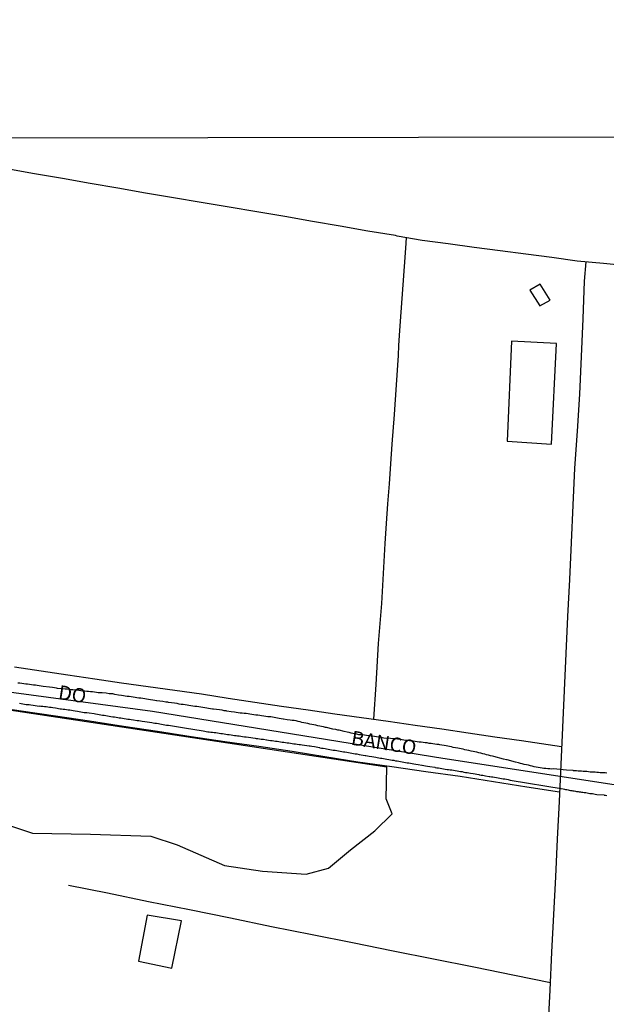
# Model space of a CAD drawing. Units: millimetres. Extents: x 185545 to 187962, y 1660429 to 1665975.
# Drawn here: x 186763 to 186866, y 1661387 to 1661560 of the extents above; entities that cross this region are included whole.
import ezdxf
from ezdxf.enums import TextEntityAlignment as Align

# ---------------------------------------------------------------- set-up
doc = ezdxf.new("R2010")
doc.units = ezdxf.units.MM
for name, color, linetype in [('IMAGEM', 7, 'Continuous'), ('V-BANHADO', 3, 'Continuous'), ('V-EDIFICACAO', 2, 'Continuous'), ('V-EIXO_DE_LOGRADOURO', 3, 'Continuous'), ('V-LOTE', 1, 'Continuous'), ('V-NOME_DOS_LOGRADOUROS', 7, 'Continuous'), ('V-QUADRA', 6, 'Continuous'), ('V-TESTADA', 5, 'Continuous'), ('X-LIMITE_1000', 7, 'Continuous')]:
    doc.layers.add(name, color=color, linetype=linetype)
picture_1 = doc.add_image_def('image2.jpg', size_in_pixel=(4022, 4626))

msp = doc.modelspace()

# ---------------------------------------------------------------- linework, layer by layer
at = {"layer": 'V-BANHADO'}
msp.add_lwpolyline([(186751.12, 1661440.04), (186751.51, 1661427.6), (186754.16, 1661420.61), (186765.31, 1661416.96), (186775.5, 1661416.75), (186786.08, 1661416.42), (186790.73, 1661414.91), (186799.03, 1661411.28), (186805.65, 1661410.28), (186813.33, 1661409.76), (186817.23, 1661410.79), (186821.13, 1661414.04), (186825.4, 1661417.34), (186828.39, 1661420.32), (186827.36, 1661422.97), (186827.48, 1661428.55)], close=True, dxfattribs=at)
at = {"layer": 'V-EDIFICACAO'}
for points in [[(186854.36, 1661513.31), (186852.59, 1661512.25), (186854.31, 1661509.49), (186856.12, 1661510.52), (186854.36, 1661513.31)], [(186849.35, 1661503.33), (186848.58, 1661485.78), (186856.34, 1661485.23), (186857.26, 1661502.89), (186849.35, 1661503.33)], [(186785.45, 1661402.56), (186783.92, 1661394.46), (186789.79, 1661393.25), (186791.45, 1661401.54), (186785.45, 1661402.56)]]:
    msp.add_lwpolyline(points, close=True, dxfattribs=at)
at = {"layer": 'V-EIXO_DE_LOGRADOURO'}
msp.add_lwpolyline([(186513.81, 1661480.79), (186549.07, 1661474.79), (186628.4, 1661461.92), (186681.06, 1661453.67), (186733.72, 1661445.42), (186786.38, 1661438.34), (186837.32, 1661430.09), (186887.91, 1661422.34), (186935.58, 1661414.59), (186978.6, 1661409.3)], dxfattribs=at)
at = {"layer": 'V-LOTE'}
for points in [[(186870.12, 1661516.48), (186865.5, 1661516.93), (186860.88, 1661517.38), (186856.4, 1661517.99), (186851.89, 1661518.6), (186847.38, 1661519.19), (186842.81, 1661519.78), (186838.24, 1661520.37), (186833.67, 1661520.96), (186829.31, 1661521.77), (186829, 1661521.84), (186824.12, 1661522.6), (186819.32, 1661523.51), (186814.44, 1661524.34), (186809.56, 1661525.17), (186804.68, 1661526), (186799.8, 1661526.83), (186794.92, 1661527.66), (186790.04, 1661528.49), (186785.16, 1661529.32), (186780.28, 1661530.15), (186775.45, 1661531.01), (186770.57, 1661531.84), (186765.69, 1661532.67), (186760.84, 1661533.55)], [(186830.87, 1661521.48), (186830.73, 1661519.65), (186830.27, 1661513.21), (186829.77, 1661506.01), (186829.66, 1661504.28), (186829.55, 1661502.55), (186829.44, 1661500.82), (186829.33, 1661499.09), (186829.22, 1661497.36), (186829.11, 1661495.63), (186829, 1661493.9), (186828.89, 1661492.17), (186828.78, 1661490.44), (186828.37, 1661485.25), (186828.12, 1661481.76), (186827.87, 1661478.27), (186827.62, 1661474.78), (186827.37, 1661471.29), (186827.12, 1661467.8), (186826.52, 1661457.27), (186825.98, 1661450.25), (186825.54, 1661443.03), (186825.14, 1661436.95)], [(186855.78, 1661382.75), (186856.11, 1661389.39), (186856.44, 1661396.03), (186856.77, 1661402.67), (186857.1, 1661409.28), (186857.43, 1661415.89), (186857.76, 1661422.5), (186858.06, 1661429), (186858.36, 1661435.5), (186858.66, 1661442), (186858.96, 1661448.5), (186859.26, 1661455), (186859.56, 1661461.5), (186859.86, 1661468), (186860.16, 1661474.5), (186860.46, 1661481), (186860.9, 1661487.5), (186861.34, 1661494), (186861.64, 1661500.61), (186861.9, 1661507.22), (186862.16, 1661513.83), (186862.46, 1661517.23)], [(186762.16, 1661446.15), (186766.85, 1661445.45), (186771.54, 1661444.75), (186776.23, 1661444.05), (186780.92, 1661443.35), (186785.61, 1661442.7), (186790.3, 1661442.05), (186794.99, 1661441.4), (186799.64, 1661440.66), (186804.31, 1661439.96), (186808.98, 1661439.26), (186813.67, 1661438.59), (186818.36, 1661437.92), (186823.05, 1661437.25), (186827.74, 1661436.58), (186832.43, 1661435.91), (186837.12, 1661435.24), (186841.77, 1661434.55), (186846.42, 1661433.86), (186851.09, 1661433.19), (186855.76, 1661432.52), (186858.13, 1661432.17)], [(186857.76, 1661424.16), (186852.06, 1661425.05), (186846.2, 1661425.96), (186840.34, 1661426.87), (186834.35, 1661427.73), (186828.36, 1661428.59), (186822.37, 1661429.43), (186816.63, 1661430.34), (186810.89, 1661431.27), (186805.04, 1661432.15), (186799.09, 1661432.99), (186793.14, 1661433.85), (186787.26, 1661434.81), (186781.29, 1661435.7), (186775.32, 1661436.59), (186769.33, 1661437.48), (186763.36, 1661438.37), (186757.39, 1661439.26)], [(186771.66, 1661407.81), (186778.49, 1661406.45), (186785.67, 1661404.98), (186792.87, 1661403.53), (186800.05, 1661402.06), (186807.23, 1661400.59), (186814.37, 1661399.18), (186821.47, 1661397.75), (186828.57, 1661396.32), (186835.67, 1661394.89), (186842.77, 1661393.46), (186849.87, 1661392.03), (186856.18, 1661390.75)]]:
    msp.add_lwpolyline(points, dxfattribs=at)
at = {"layer": 'V-QUADRA'}
for points in [[(186866.09, 1661427.47), (186865.79, 1661427.51), (186865.49, 1661427.51), (186865.19, 1661427.53), (186864.89, 1661427.56), (186864.6, 1661427.58), (186864.3, 1661427.6), (186864, 1661427.64), (186863.74, 1661427.64), (186863.45, 1661427.66), (186863.15, 1661427.68), (186862.85, 1661427.73), (186862.55, 1661427.75), (186862.25, 1661427.77), (186861.95, 1661427.79), (186861.65, 1661427.81), (186861.36, 1661427.83), (186861.06, 1661427.85), (186860.76, 1661427.87), (186860.5, 1661427.9), (186860.22, 1661427.9), (186860.17, 1661427.92), (186859.01, 1661428.02), (186856.73, 1661428.22), (186856.41, 1661428.21), (186856.41, 1661428.21), (186856.07, 1661428.24), (186855.73, 1661428.26), (186855.39, 1661428.3), (186855.05, 1661428.32), (186854.71, 1661428.36), (186854.37, 1661428.41), (186854.02, 1661428.45), (186853.68, 1661428.51), (186853.34, 1661428.6), (186853, 1661428.68), (186852.66, 1661428.77), (186852.32, 1661428.88), (186851.98, 1661428.92), (186851.6, 1661429.02), (186851.25, 1661429.11), (186850.91, 1661429.2), (186850.57, 1661429.28), (186850.06, 1661429.41), (186848.59, 1661429.8), (186848.48, 1661429.81), (186847.97, 1661429.94), (186846.24, 1661430.39), (186846.01, 1661430.45), (186845.67, 1661430.54), (186845.33, 1661430.62), (186844.99, 1661430.71), (186844.65, 1661430.79), (186844.31, 1661430.88), (186843.96, 1661430.99), (186843.62, 1661431.07), (186843.28, 1661431.16), (186842.94, 1661431.22), (186842.6, 1661431.31), (186842.26, 1661431.37), (186841.88, 1661431.43), (186841.54, 1661431.52), (186841.19, 1661431.6), (186840.85, 1661431.67), (186840.51, 1661431.73), (186839.96, 1661431.86), (186839.13, 1661432.01), (186838.81, 1661432.09), (186838.47, 1661432.16), (186837.91, 1661432.29), (186836.78, 1661432.48), (186836.59, 1661432.5), (186836.25, 1661432.54), (186835.91, 1661432.58), (186835.57, 1661432.63), (186835.23, 1661432.67), (186834.89, 1661432.71), (186834.54, 1661432.78), (186834.2, 1661432.82), (186833.86, 1661432.86), (186833.52, 1661432.9), (186833.18, 1661432.95), (186832.8, 1661432.99), (186832.46, 1661433.03), (186832.11, 1661433.07), (186831.77, 1661433.12), (186831.43, 1661433.16), (186831.09, 1661433.2), (186830.75, 1661433.24), (186830.2, 1661433.33), (186829.41, 1661433.42), (186829.34, 1661433.42), (186829, 1661433.48), (186828.66, 1661433.48), (186828.11, 1661433.57), (186826.98, 1661433.63), (186826.7, 1661433.71), (186826.36, 1661433.78), (186826.02, 1661433.82), (186825.64, 1661433.86), (186825.29, 1661433.93), (186824.95, 1661433.97), (186824.61, 1661434.01), (186824.27, 1661434.05), (186823.93, 1661434.1), (186823.59, 1661434.14), (186823.25, 1661434.18), (186822.91, 1661434.23), (186822.57, 1661434.23), (186822.23, 1661434.31), (186821.88, 1661434.4), (186821.54, 1661434.46), (186821.2, 1661434.52), (186820.86, 1661434.61), (186820.52, 1661434.67), (186820.01, 1661434.78), (186819.13, 1661435), (186818.9, 1661435.04), (186818.56, 1661435.12), (186818.01, 1661435.23), (186816.92, 1661435.47), (186816.73, 1661435.5), (186816.39, 1661435.59), (186816.04, 1661435.65), (186815.7, 1661435.72), (186815.36, 1661435.8), (186815.36, 1661435.8), (186815.02, 1661435.89), (186814.68, 1661435.95), (186814.34, 1661436.04), (186813.96, 1661436.1), (186813.62, 1661436.19), (186813.27, 1661436.25), (186812.93, 1661436.34), (186812.59, 1661436.4), (186812.25, 1661436.48), (186811.91, 1661436.53), (186811.57, 1661436.65), (186811.23, 1661436.7), (186810.89, 1661436.74), (186810.55, 1661436.78), (186809.99, 1661436.87), (186809.33, 1661436.96), (186809.27, 1661436.98), (186808.93, 1661437.02), (186808.59, 1661437.08), (186808.03, 1661437.17), (186807.11, 1661437.34), (186806.92, 1661437.34), (186806.58, 1661437.38), (186806.24, 1661437.42), (186805.9, 1661437.46), (186805.52, 1661437.53), (186805.18, 1661437.59), (186804.83, 1661437.64), (186804.49, 1661437.68), (186804.15, 1661437.72), (186803.81, 1661437.79), (186803.47, 1661437.83), (186803.13, 1661437.87), (186802.79, 1661437.93), (186802.45, 1661437.96), (186802.11, 1661438.02), (186801.77, 1661438.04), (186801.42, 1661438.08), (186801.08, 1661438.15), (186800.74, 1661438.19), (186800.19, 1661438.27), (186799.4, 1661438.36), (186799.29, 1661438.4), (186798.95, 1661438.45), (186798.61, 1661438.51), (186798.1, 1661438.57), (186797.05, 1661438.71), (186796.91, 1661438.74), (186796.56, 1661438.79), (186796.22, 1661438.85), (186795.88, 1661438.91), (186795.54, 1661438.96), (186795.2, 1661439), (186794.86, 1661439.04), (186794.48, 1661439.11), (186794.14, 1661439.17), (186793.79, 1661439.21), (186793.45, 1661439.26), (186793.11, 1661439.3), (186792.77, 1661439.36), (186792.43, 1661439.43), (186792.09, 1661439.47), (186791.75, 1661439.51), (186791.41, 1661439.55), (186791.07, 1661439.62), (186790.73, 1661439.68), (186790.21, 1661439.75), (186789.21, 1661439.9), (186789.06, 1661439.92), (186788.72, 1661439.96), (186788.17, 1661440.04), (186787.16, 1661440.17), (186787.1, 1661440.19), (186786.76, 1661440.26), (186786.42, 1661440.32), (186786.04, 1661440.36), (186785.7, 1661440.41), (186785.35, 1661440.47), (186785.01, 1661440.51), (186784.67, 1661440.56), (186784.33, 1661440.62), (186783.99, 1661440.66), (186783.65, 1661440.7), (186783.31, 1661440.75), (186782.97, 1661440.81), (186782.63, 1661440.87), (186782.29, 1661440.92), (186781.94, 1661440.96), (186781.6, 1661441), (186781.26, 1661441.05), (186780.92, 1661441.11), (186780.41, 1661441.2), (186779.77, 1661441.3), (186779.41, 1661441.39), (186779.13, 1661441.39), (186778.79, 1661441.43), (186778.24, 1661441.51), (186777.55, 1661441.6), (186777.4, 1661441.56), (186777.21, 1661441.58), (186777.21, 1661441.58), (186776.87, 1661441.6), (186776.53, 1661441.64), (186776.19, 1661441.68), (186775.85, 1661441.73), (186775.51, 1661441.77), (186775.17, 1661441.81), (186774.83, 1661441.83), (186774.48, 1661441.88), (186774.14, 1661441.9), (186773.8, 1661441.94), (186773.46, 1661441.98), (186773.12, 1661442.03), (186772.78, 1661442.07), (186772.4, 1661442.11), (186772.05, 1661442.13), (186771.71, 1661442.18), (186771.37, 1661442.22), (186771.03, 1661442.24), (186770.48, 1661442.28), (186769.69, 1661442.35), (186769.54, 1661442.39), (186769.16, 1661442.45), (186768.82, 1661442.49), (186768.3, 1661442.56), (186767.17, 1661442.67), (186766.85, 1661442.75), (186766.51, 1661442.82), (186766.17, 1661442.88), (186765.83, 1661442.9), (186765.49, 1661442.94), (186765.15, 1661443.01), (186764.81, 1661443.05), (186764.47, 1661443.09), (186764.13, 1661443.13), (186763.79, 1661443.18), (186763.44, 1661443.22), (186763.1, 1661443.26), (186762.76, 1661443.3)], [(186763.06, 1661439.75), (186764.23, 1661439.56), (186764.42, 1661439.55), (186764.72, 1661439.53), (186765.02, 1661439.49), (186765.45, 1661439.43), (186766.49, 1661439.26), (186766.51, 1661439.28), (186766.81, 1661439.26), (186767.11, 1661439.23), (186767.41, 1661439.19), (186767.71, 1661439.17), (186768.01, 1661439.13), (186768.3, 1661439.08), (186768.6, 1661439.04), (186768.9, 1661439), (186769.33, 1661438.96), (186770.2, 1661438.79), (186770.39, 1661438.79), (186770.69, 1661438.74), (186770.99, 1661438.7), (186771.29, 1661438.66), (186771.59, 1661438.62), (186771.88, 1661438.57), (186772.18, 1661438.53), (186772.48, 1661438.49), (186772.78, 1661438.45), (186773.21, 1661438.38), (186774.38, 1661438.15), (186774.53, 1661438.15), (186774.83, 1661438.1), (186775.25, 1661438.06), (186776.17, 1661437.94), (186776.4, 1661437.87), (186776.7, 1661437.81), (186777, 1661437.76), (186777.3, 1661437.72), (186777.6, 1661437.68), (186777.89, 1661437.64), (186778.19, 1661437.59), (186778.49, 1661437.55), (186778.79, 1661437.51), (186779.09, 1661437.42), (186779.39, 1661437.38), (186779.68, 1661437.34), (186779.98, 1661437.29), (186780.28, 1661437.25), (186780.54, 1661437.21), (186780.84, 1661437.17), (186781.13, 1661437.12), (186781.43, 1661437.08), (186781.73, 1661437.04), (186782.03, 1661436.98), (186782.33, 1661436.93), (186782.63, 1661436.89), (186783.05, 1661436.85), (186783.67, 1661436.74), (186783.69, 1661436.74), (186783.99, 1661436.7), (186784.29, 1661436.65), (186784.59, 1661436.61), (186785.01, 1661436.55), (186786.23, 1661436.38), (186786.51, 1661436.31), (186786.8, 1661436.27), (186787.1, 1661436.23), (186787.4, 1661436.17), (186787.66, 1661436.12), (186787.95, 1661436.1), (186788.25, 1661436.04), (186788.55, 1661435.97), (186788.85, 1661435.93), (186789.19, 1661435.93), (186791.97, 1661435.42), (186795.26, 1661434.92), (186795.29, 1661434.91), (186796.07, 1661434.74), (186796.31, 1661434.74), (186796.61, 1661434.69), (186796.91, 1661434.65), (186797.2, 1661434.61), (186797.5, 1661434.59), (186797.8, 1661434.55), (186798.06, 1661434.5), (186798.36, 1661434.46), (186798.65, 1661434.42), (186798.95, 1661434.38), (186799.25, 1661434.35), (186799.55, 1661434.29), (186799.85, 1661434.25), (186800.15, 1661434.23), (186800.44, 1661434.16), (186800.74, 1661434.12), (186800.74, 1661434.12), (186801.04, 1661434.1), (186801.3, 1661434.05), (186801.59, 1661434.01), (186801.89, 1661433.97), (186802.19, 1661433.93), (186802.49, 1661433.88), (186802.79, 1661433.84), (186803.21, 1661433.78), (186804.39, 1661433.63), (186804.54, 1661433.59), (186804.83, 1661433.54), (186805.13, 1661433.5), (186805.43, 1661433.46), (186805.86, 1661433.42), (186806.39, 1661433.33), (186806.45, 1661433.31), (186806.75, 1661433.29), (186807.05, 1661433.24), (186807.35, 1661433.2), (186807.65, 1661433.16), (186807.95, 1661433.12), (186808.24, 1661433.07), (186808.54, 1661433.03), (186808.84, 1661432.99), (186809.1, 1661432.95), (186809.4, 1661432.9), (186809.69, 1661432.86), (186809.99, 1661432.8), (186810.29, 1661432.78), (186810.59, 1661432.73), (186810.89, 1661432.69), (186811.19, 1661432.65), (186811.48, 1661432.63), (186811.78, 1661432.58), (186812.08, 1661432.54), (186812.34, 1661432.52), (186812.63, 1661432.48), (186813.06, 1661432.41), (186813.85, 1661432.27), (186814.04, 1661432.26), (186814.34, 1661432.22), (186814.77, 1661432.18), (186815.68, 1661431.97), (186815.75, 1661431.95), (186816.04, 1661431.88), (186816.34, 1661431.84), (186816.64, 1661431.8), (186816.9, 1661431.75), (186817.2, 1661431.71), (186817.49, 1661431.65), (186817.79, 1661431.58), (186818.09, 1661431.54), (186818.39, 1661431.5), (186818.69, 1661431.45), (186818.99, 1661431.39), (186819.28, 1661431.33), (186819.58, 1661431.28), (186819.88, 1661431.24), (186820.14, 1661431.2), (186820.44, 1661431.16), (186820.73, 1661431.11), (186821.03, 1661431.03), (186821.33, 1661430.99), (186821.63, 1661430.94), (186821.93, 1661430.9), (186822.23, 1661430.86), (186822.65, 1661430.77), (186823.69, 1661430.61), (186823.8, 1661430.58), (186824.1, 1661430.52), (186824.4, 1661430.47), (186824.83, 1661430.41), (186825.53, 1661430.31), (186825.76, 1661430.24), (186826.06, 1661430.18), (186826.36, 1661430.13), (186826.62, 1661430.09), (186826.91, 1661430.05), (186827.21, 1661430.01), (186827.51, 1661429.94), (186827.81, 1661429.88), (186828.11, 1661429.83), (186828.41, 1661429.79), (186828.7, 1661429.75), (186829, 1661429.66), (186829.3, 1661429.62), (186829.6, 1661429.58), (186829.86, 1661429.54), (186830.15, 1661429.47), (186830.45, 1661429.41), (186830.75, 1661429.37), (186831.05, 1661429.32), (186831.35, 1661429.28), (186831.65, 1661429.22), (186831.94, 1661429.15), (186832.24, 1661429.11), (186832.54, 1661429.07), (186832.97, 1661428.98), (186833.63, 1661428.86), (186833.69, 1661428.86), (186833.69, 1661428.86), (186833.99, 1661428.81), (186834.29, 1661428.77), (186834.59, 1661428.73), (186835.01, 1661428.64), (186835.89, 1661428.52), (186835.95, 1661428.49), (186836.25, 1661428.43), (186836.55, 1661428.39), (186836.85, 1661428.34), (186837.14, 1661428.3), (186837.44, 1661428.26), (186837.74, 1661428.19), (186838.04, 1661428.15), (186838.3, 1661428.11), (186838.59, 1661428.09), (186838.89, 1661428.04), (186839.19, 1661428), (186839.49, 1661427.92), (186839.79, 1661427.87), (186840.09, 1661427.83), (186840.38, 1661427.79), (186840.68, 1661427.75), (186840.98, 1661427.66), (186841.28, 1661427.62), (186841.58, 1661427.58), (186841.88, 1661427.53), (186842.17, 1661427.49), (186842.6, 1661427.41), (186843.64, 1661427.24), (186843.75, 1661427.21), (186844.05, 1661427.15), (186844.35, 1661427.11), (186844.77, 1661427.04), (186845.43, 1661426.92), (186845.54, 1661426.89), (186845.84, 1661426.85), (186846.1, 1661426.81), (186846.39, 1661426.77), (186846.69, 1661426.72), (186846.99, 1661426.66), (186847.29, 1661426.6), (186847.59, 1661426.55), (186847.89, 1661426.51), (186848.18, 1661426.47), (186848.48, 1661426.4), (186848.78, 1661426.34), (186849.09, 1661426.28), (186858.42, 1661424.72), (186858.63, 1661424.68), (186858.84, 1661424.63), (186859.05, 1661424.59), (186859.27, 1661424.55), (186859.48, 1661424.49), (186859.69, 1661424.44), (186859.91, 1661424.42), (186860.12, 1661424.38), (186860.33, 1661424.36), (186860.55, 1661424.32), (186860.76, 1661424.29), (186861.02, 1661424.25), (186861.23, 1661424.23), (186861.44, 1661424.19), (186861.65, 1661424.14), (186861.87, 1661424.12), (186862.08, 1661424.1), (186862.38, 1661424.06), (186863.12, 1661423.91), (186863.36, 1661423.91), (186863.57, 1661423.89), (186863.79, 1661423.85), (186864, 1661423.82), (186864.34, 1661423.76), (186865.6, 1661423.66), (186865.62, 1661423.64), (186865.83, 1661423.59), (186866.05, 1661423.57)]]:
    msp.add_lwpolyline(points, dxfattribs=at)
at = {"layer": 'V-TESTADA'}
for points in [[(186762.16, 1661446.15), (186766.85, 1661445.45), (186771.54, 1661444.75), (186776.23, 1661444.05), (186780.92, 1661443.35), (186785.61, 1661442.7), (186790.3, 1661442.05), (186794.99, 1661441.4), (186799.64, 1661440.66), (186804.31, 1661439.96), (186808.98, 1661439.26), (186813.67, 1661438.59), (186818.36, 1661437.92), (186823.05, 1661437.25), (186827.74, 1661436.58), (186832.43, 1661435.91), (186837.12, 1661435.24), (186841.77, 1661434.55), (186846.42, 1661433.86), (186851.09, 1661433.19), (186855.76, 1661432.52), (186858.13, 1661432.17)], [(186857.76, 1661424.16), (186852.06, 1661425.05), (186846.2, 1661425.96), (186840.34, 1661426.87), (186834.35, 1661427.73), (186828.36, 1661428.59), (186822.37, 1661429.43), (186816.63, 1661430.34), (186810.89, 1661431.27), (186805.04, 1661432.15), (186799.09, 1661432.99), (186793.14, 1661433.85), (186787.26, 1661434.81), (186781.29, 1661435.7), (186775.32, 1661436.59), (186769.33, 1661437.48), (186763.36, 1661438.37), (186757.39, 1661439.26)]]:
    msp.add_lwpolyline(points, dxfattribs=at)
at = {"layer": 'X-LIMITE_1000'}
msp.add_line((187958.69, 1661540.42), (185550.43, 1661537.52), dxfattribs=at)

# ---------------------------------------------------------------- texts
at = {"layer": 'V-NOME_DOS_LOGRADOUROS'}
for s, p in [('DO ', (186769.6, 1661439.72)), ('BANCO', (186820.98, 1661431.72))]:
    msp.add_text(s, height=2.5, rotation=351, dxfattribs=at).set_placement(p, align=Align.BOTTOM_LEFT)

# ---------------------------------------------------------------- referenced raster images: frames only (the image files are external)
at = {"layer": 'IMAGEM'}
image = msp.add_image(picture_1, insert=(185547.68, 1660428.94), size_in_units=(2414.07, 2776.6), dxfattribs=at)
image.dxf.flags = 7

doc.saveas('drawing.dxf')
